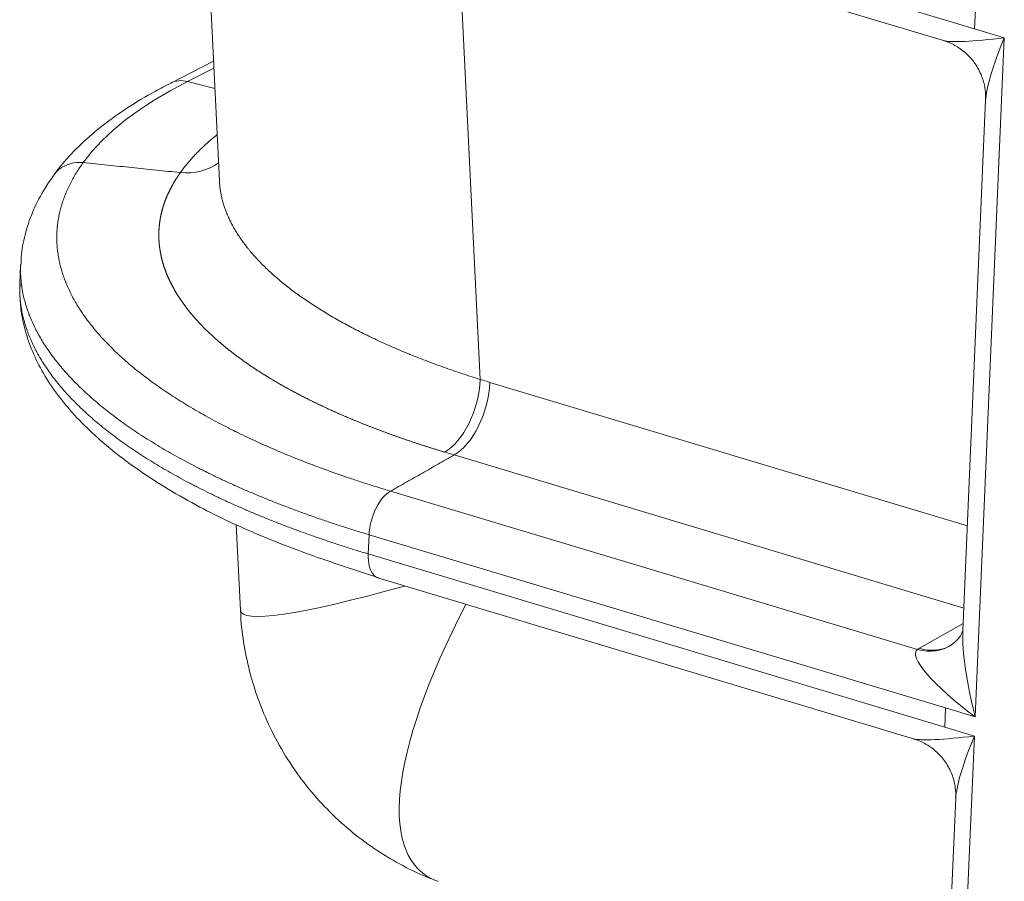
# Model space of a CAD drawing. Units: inches. Extents: x -19.9 to 49.2, y -9.4 to 17.2.
# Drawn here: x 10.6 to 11.2, y 5 to 5.6 of the extents above; entities that cross this region are included whole.
import ezdxf

# ---------------------------------------------------------------- set-up
doc = ezdxf.new("R2010")
doc.units = ezdxf.units.IN
doc.header["$MEASUREMENT"] = 0
doc.layers.add('1', color=7, linetype='Continuous', true_color=0xffffff)

msp = doc.modelspace()

# ---------------------------------------------------------------- linework, layer by layer
at = {"layer": '1', "color": 27, "linetype": 'Continuous', "lineweight": 13}
for p, q in [((10.698113, 5.7112), (10.710099, 5.466763)), ((10.787552, 5.690544), (11.202725, 5.565924)), ((10.794244, 5.67476), (11.182435, 5.558239)), ((10.864793, 5.653581), (10.880299, 5.33736)), ((11.20326, 5.57843), (11.202725, 5.565924)), ((11.202725, 5.565924), (11.222098, 5.560109)), ((11.222098, 5.560109), (11.203156, 5.117417)), ((10.706274, 5.544769), (10.678377, 5.530617)), ((10.706492, 5.540328), (10.689285, 5.5316)), ((10.707146, 5.526989), (10.689285, 5.5316)), ((11.209912, 5.519605), (11.195108, 5.173622)), ((10.580457, 5.412141), (10.579922, 5.399635)), ((10.580138, 5.399576), (10.580064, 5.398062)), ((10.886539, 5.335489), (11.198032, 5.24199)), ((11.195735, 5.188344), (10.863336, 5.288118)), ((10.82164, 5.264536), (11.165451, 5.161337)), ((10.721089, 5.24261), (10.723815, 5.18703)), ((10.807184, 5.223608), (10.807719, 5.236114)), ((11.183783, 5.123233), (10.807719, 5.236114)), ((10.807184, 5.223608), (11.183248, 5.110727)), ((10.813466, 5.207946), (11.162958, 5.103041)), ((11.166743, 5.162098), (11.195306, 5.178252)), ((11.183783, 5.123233), (11.183248, 5.110727)), ((11.203156, 5.117417), (11.183783, 5.123233)), ((11.183248, 5.110727), (11.202621, 5.104912)), ((11.202621, 5.104912), (11.182498, 4.634619)), ((11.190435, 5.064407), (11.172381, 4.642469))]:
    msp.add_line(p, q, dxfattribs=at)
for centre, major_axis, ratio, start_param, end_param in [((11.235581, 5.566949), (0.054292, 0.007909), 0.0911033, 3.3345831, 4.4481609), ((11.235581, 5.566949), (0.024157, 0.052743), 0.1657069, 1.7762259, 2.767764), ((11.074231, 5.416052), (-0.468945, 0.020065), 0.377996, 5.6913181, 6.0367596), ((10.689064, 5.509551), (0.010687, -0.021066), 0.7683278, 2.5466695, 3.1415634), ((10.857826, 5.32596), (0.011293, 0.037716), 0.5167612, 3.6352817, 5.1692462), ((11.110828, 5.333069), (0.386833, 0.14692), 0.0813264, 3.1152118, 3.8729562), ((11.110828, 5.333069), (0.268867, 0.316856), 0.2832522, 2.2586797, 3.2415242), ((11.21664, 5.124258), (-0.016179, 0.064344), 0.22252, 0.6423483, 1.6212432), ((11.16618, 5.197308), (0.020596, -0.033553), 0.7723846, 5.5896353, 6.3403552), ((11.167473, 5.198069), (0.019381, -0.034269), 0.7538853, 5.6169763, 6.2832007), ((11.21664, 5.124258), (-0.051921, 0.036351), 0.2117614, 6.2074066, 7.7413655), ((11.218405, 5.146591), (0.062993, -0.001258), 0.4061357, 2.5404669, 2.5773043), ((11.216105, 5.111752), (0.054292, 0.007909), 0.0911033, 3.3345831, 4.4481609), ((11.216105, 5.111752), (0.024157, 0.052743), 0.1657069, 1.7762259, 2.7551474)]:
    msp.add_ellipse(centre, major_axis=major_axis, ratio=ratio, start_param=start_param, end_param=end_param, dxfattribs=at)
for points, knots in [([(11.182636, 5.558044), (11.18317, 5.557933), (11.186301, 5.557176), (11.191813, 5.554253), (11.198547, 5.549098), (11.204105, 5.542262), (11.207909, 5.534524), (11.209778, 5.5269), (11.209948, 5.522176), (11.209843, 5.520079)], [0, 0, 0, 0, 0.0331555, 0.1962647, 0.3653331, 0.536936, 0.7141356, 0.8744936, 1, 1, 1, 1]), ([(10.678377, 5.530617), (10.674962, 5.528886), (10.66519, 5.52372), (10.65008, 5.514693), (10.633908, 5.503218), (10.619666, 5.491022), (10.609324, 5.480085), (10.603907, 5.473163), (10.60212, 5.470716)], [0, 0, 0, 0, 0.1026247, 0.3006984, 0.4992886, 0.6977643, 0.894813, 1, 1, 1, 1]), ([(10.684647, 5.472231), (10.685391, 5.473278), (10.686936, 5.475362), (10.689419, 5.478453), (10.692067, 5.48151), (10.694877, 5.484533), (10.69785, 5.487523), (10.700985, 5.490478), (10.704281, 5.493401), (10.706832, 5.495532), (10.70827, 5.496693), (10.708525, 5.496897)], [0, 0, 0, 0, 0.1217476, 0.2434952, 0.3652428, 0.4869904, 0.608738, 0.7304855, 0.8522331, 0.9739807, 1, 1, 1, 1]), ([(10.621303, 5.478752), (10.61547, 5.479352), (10.609661, 5.477698), (10.604194, 5.473209), (10.603087, 5.472026), (10.602144, 5.470725)], [0, 0, 0, 0, 0.771228, 0.771228, 1, 1, 1, 1]), ([(10.621303, 5.478752), (10.620459, 5.477595), (10.618836, 5.475276), (10.616587, 5.471779), (10.614523, 5.468265), (10.612645, 5.464733), (10.610952, 5.461184), (10.609443, 5.457618), (10.608118, 5.454034), (10.607358, 5.451633), (10.606659, 5.449226), (10.606022, 5.446813), (10.605251, 5.443177), (10.604764, 5.440132), (10.604537, 5.43826), (10.604468, 5.43761), (10.604459, 5.437534), (10.604447, 5.437419), (10.60442, 5.437151), (10.604367, 5.436616), (10.604326, 5.436156), (10.6042, 5.434626), (10.60406, 5.432176), (10.604039, 5.428498), (10.604205, 5.424817), (10.60444, 5.422361), (10.604737, 5.419904), (10.605096, 5.417447), (10.605821, 5.413757), (10.606733, 5.410064), (10.607832, 5.406368), (10.608796, 5.403594), (10.60941, 5.401974), (10.609559, 5.401589), (10.609619, 5.401435), (10.609649, 5.401358), (10.60974, 5.401126), (10.610045, 5.400355), (10.610361, 5.399585), (10.611144, 5.397738), (10.612248, 5.395279), (10.613473, 5.392827), (10.614758, 5.390379), (10.616104, 5.387934), (10.618303, 5.384278), (10.620681, 5.380632), (10.623241, 5.376998), (10.62598, 5.373374), (10.6289, 5.369761), (10.631484, 5.36676), (10.633372, 5.364664), (10.634336, 5.363617), (10.634754, 5.363168), (10.634963, 5.362944), (10.635033, 5.362869), (10.635173, 5.36272), (10.635243, 5.362645), (10.636438, 5.361376), (10.638741, 5.358997), (10.642359, 5.355457), (10.646139, 5.351947), (10.650081, 5.348465), (10.654182, 5.345013), (10.658442, 5.341589), (10.662861, 5.338194), (10.665912, 5.33595), (10.669016, 5.333715), (10.672173, 5.33149), (10.677065, 5.32818), (10.682116, 5.324899), (10.687325, 5.321646), (10.692692, 5.318422), (10.698219, 5.315227), (10.703906, 5.312061), (10.707804, 5.309969), (10.711757, 5.307887), (10.714762, 5.306333), (10.718083, 5.304662), (10.719436, 5.303989), (10.719759, 5.303828), (10.719888, 5.303764), (10.720082, 5.303668), (10.720793, 5.303317), (10.721442, 5.302997), (10.724043, 5.301724), (10.728247, 5.299701), (10.734679, 5.296715), (10.741238, 5.293777), (10.747922, 5.290885), (10.754731, 5.288039), (10.759353, 5.286173), (10.764017, 5.284323), (10.768722, 5.282488), (10.775904, 5.279782), (10.78321, 5.277123), (10.790641, 5.27451), (10.798196, 5.271944), (10.805878, 5.269425), (10.811082, 5.267777), (10.816329, 5.266145), (10.818974, 5.265337), (10.82164, 5.264536)], [0, 0, 0, 0, 0.015625, 0.03125, 0.046875, 0.0625, 0.078125, 0.09375, 0.109375, 0.125, 0.125, 0.140625, 0.15625, 0.171875, 0.1796875, 0.1801758, 0.1801758, 0.1806641, 0.1816406, 0.1835938, 0.1875, 0.1875, 0.203125, 0.21875, 0.234375, 0.25, 0.25, 0.265625, 0.28125, 0.296875, 0.3125, 0.328125, 0.3320313, 0.3330078, 0.3330078, 0.3339844, 0.3339844, 0.3359375, 0.34375, 0.34375, 0.359375, 0.375, 0.375, 0.390625, 0.40625, 0.421875, 0.4375, 0.453125, 0.46875, 0.484375, 0.4921875, 0.4960938, 0.4980469, 0.4980469, 0.4990234, 0.4990234, 0.5, 0.5, 0.515625, 0.53125, 0.546875, 0.5625, 0.578125, 0.59375, 0.609375, 0.625, 0.625, 0.640625, 0.65625, 0.671875, 0.6875, 0.703125, 0.71875, 0.734375, 0.75, 0.75, 0.765625, 0.7734375, 0.7753906, 0.7758789, 0.7758789, 0.7763672, 0.7773438, 0.78125, 0.78125, 0.796875, 0.8125, 0.828125, 0.84375, 0.859375, 0.875, 0.875, 0.890625, 0.90625, 0.921875, 0.9375, 0.953125, 0.96875, 0.984375, 0.984375, 1, 1, 1, 1]), ([(10.857117, 5.289983), (10.85679, 5.29008), (10.856464, 5.290178), (10.855813, 5.290374), (10.855488, 5.290472), (10.854838, 5.290669), (10.854513, 5.290767), (10.853865, 5.290964), (10.853541, 5.291063), (10.852895, 5.291261), (10.852572, 5.29136), (10.851926, 5.291558), (10.851604, 5.291657), (10.85096, 5.291856), (10.850639, 5.291955), (10.849997, 5.292155), (10.849676, 5.292254), (10.849035, 5.292454), (10.848715, 5.292554), (10.848076, 5.292754), (10.847757, 5.292855), (10.84712, 5.293056), (10.846801, 5.293156), (10.846165, 5.293358), (10.845847, 5.293458), (10.845213, 5.29366), (10.844896, 5.293761), (10.844263, 5.293964), (10.843947, 5.294065), (10.843315, 5.294268), (10.843, 5.29437), (10.84237, 5.294573), (10.842055, 5.294675), (10.841427, 5.294879), (10.841113, 5.294982), (10.840486, 5.295186), (10.840173, 5.295289), (10.839547, 5.295494), (10.839235, 5.295596), (10.838611, 5.295802), (10.838299, 5.295905), (10.837677, 5.296111), (10.837366, 5.296214), (10.836745, 5.296421), (10.836435, 5.296525), (10.835816, 5.296732), (10.835507, 5.296835), (10.834889, 5.297043), (10.83458, 5.297147), (10.833964, 5.297355), (10.833656, 5.29746), (10.833041, 5.297669), (10.832734, 5.297773), (10.832121, 5.297982), (10.831815, 5.298087), (10.831203, 5.298297), (10.830897, 5.298402), (10.830287, 5.298612), (10.829982, 5.298718), (10.829373, 5.298928), (10.829069, 5.299034), (10.828462, 5.299245), (10.828159, 5.299351), (10.827553, 5.299563), (10.827251, 5.299669), (10.826647, 5.299882), (10.826345, 5.299988), (10.825742, 5.300201), (10.825441, 5.300307), (10.82484, 5.300521), (10.82454, 5.300628), (10.82394, 5.300842), (10.823641, 5.300949), (10.823042, 5.301163), (10.822744, 5.301271), (10.822147, 5.301486), (10.821849, 5.301593), (10.821254, 5.301809), (10.820957, 5.301917), (10.820363, 5.302133), (10.820067, 5.302241), (10.819475, 5.302457), (10.819179, 5.302566), (10.818589, 5.302783), (10.818294, 5.302891), (10.817705, 5.303109), (10.817411, 5.303218), (10.816823, 5.303436), (10.81653, 5.303545), (10.815944, 5.303763), (10.815651, 5.303873), (10.815067, 5.304092), (10.814775, 5.304202), (10.814192, 5.304421), (10.813901, 5.304531), (10.813319, 5.304751), (10.813029, 5.304861), (10.812449, 5.305082), (10.812159, 5.305192), (10.811581, 5.305413), (10.811292, 5.305524), (10.810715, 5.305746), (10.810427, 5.305856), (10.809852, 5.306079), (10.809564, 5.30619), (10.808991, 5.306412), (10.808704, 5.306524), (10.808132, 5.306747), (10.807846, 5.306858), (10.807275, 5.307082), (10.80699, 5.307194), (10.806421, 5.307418), (10.806137, 5.30753), (10.805569, 5.307755), (10.805285, 5.307867), (10.804719, 5.308092), (10.804436, 5.308205), (10.803872, 5.30843), (10.80359, 5.308543), (10.803026, 5.308769), (10.802745, 5.308883), (10.802184, 5.309109), (10.801903, 5.309223), (10.801343, 5.30945), (10.801063, 5.309563), (10.800505, 5.309791), (10.800226, 5.309905), (10.799669, 5.310133), (10.79939, 5.310247), (10.798835, 5.310475), (10.798558, 5.31059), (10.798003, 5.310819), (10.797727, 5.310934), (10.797174, 5.311163), (10.796898, 5.311278), (10.796347, 5.311508), (10.796072, 5.311623), (10.795523, 5.311854), (10.795249, 5.311969), (10.794701, 5.3122), (10.794427, 5.312316), (10.793881, 5.312547), (10.793608, 5.312663), (10.793063, 5.312895), (10.792791, 5.313011), (10.792248, 5.313244), (10.791976, 5.31336), (10.791435, 5.313593), (10.791164, 5.31371), (10.790624, 5.313943), (10.790354, 5.31406), (10.789815, 5.314294), (10.789546, 5.314411), (10.789009, 5.314645), (10.788741, 5.314763), (10.788205, 5.314998), (10.787938, 5.315115), (10.787404, 5.315351), (10.787137, 5.315469), (10.786605, 5.315704), (10.786339, 5.315823), (10.785808, 5.316059), (10.785543, 5.316177), (10.785013, 5.316414), (10.784749, 5.316533), (10.784221, 5.31677), (10.783957, 5.316889), (10.783431, 5.317127), (10.783168, 5.317246), (10.782643, 5.317484), (10.782381, 5.317603), (10.781858, 5.317842), (10.781597, 5.317962), (10.781075, 5.318201), (10.780815, 5.318321), (10.780294, 5.318561), (10.780035, 5.318681), (10.779516, 5.318921), (10.779257, 5.319041), (10.77874, 5.319282), (10.778482, 5.319402), (10.777966, 5.319644), (10.777709, 5.319764), (10.777195, 5.320006), (10.776938, 5.320127), (10.776426, 5.320369), (10.77617, 5.320491), (10.775659, 5.320733), (10.775404, 5.320855), (10.774895, 5.321098), (10.77464, 5.32122), (10.774133, 5.321463), (10.773879, 5.321585), (10.773373, 5.321829), (10.77312, 5.321952), (10.772616, 5.322196), (10.772364, 5.322319), (10.771861, 5.322564), (10.77161, 5.322686), (10.771108, 5.322932), (10.770858, 5.323055), (10.770358, 5.323301), (10.770108, 5.323424), (10.76961, 5.323671), (10.769361, 5.323794), (10.768864, 5.324041), (10.768616, 5.324165), (10.768121, 5.324412), (10.767874, 5.324536), (10.76738, 5.324784), (10.767134, 5.324908), (10.766641, 5.325157), (10.766396, 5.325281), (10.765905, 5.32553), (10.76566, 5.325655), (10.765171, 5.325904), (10.764927, 5.326029), (10.76444, 5.326279), (10.764197, 5.326404), (10.763711, 5.326654), (10.763468, 5.326779), (10.762984, 5.32703), (10.762742, 5.327156), (10.76226, 5.327407), (10.762019, 5.327533), (10.761538, 5.327785), (10.761298, 5.327911), (10.760818, 5.328163), (10.760579, 5.328289), (10.760101, 5.328542), (10.759863, 5.328669), (10.759386, 5.328922), (10.759149, 5.329049), (10.758716, 5.32928), (10.75852, 5.329385), (10.758085, 5.329618), (10.757846, 5.329747), (10.757369, 5.330005), (10.75713, 5.330133), (10.756655, 5.330392), (10.756417, 5.330521), (10.755944, 5.330779), (10.755708, 5.330908), (10.755236, 5.331167), (10.755001, 5.331296), (10.754531, 5.331555), (10.754297, 5.331685), (10.753829, 5.331944), (10.753595, 5.332074), (10.75313, 5.332333), (10.752897, 5.332463), (10.752434, 5.332723), (10.752202, 5.332853), (10.75174, 5.333113), (10.75151, 5.333243), (10.75105, 5.333504), (10.75082, 5.333634), (10.750362, 5.333895), (10.750134, 5.334025), (10.749678, 5.334286), (10.74945, 5.334417), (10.748996, 5.334678), (10.74877, 5.334809), (10.748318, 5.335071), (10.748092, 5.335202), (10.747642, 5.335464), (10.747417, 5.335595), (10.746969, 5.335857), (10.746745, 5.335988), (10.746299, 5.336251), (10.746077, 5.336382), (10.745632, 5.336645), (10.74541, 5.336777), (10.744968, 5.33704), (10.744747, 5.337172), (10.744307, 5.337435), (10.744087, 5.337567), (10.743649, 5.337831), (10.74343, 5.337963), (10.742993, 5.338227), (10.742775, 5.338359), (10.742341, 5.338623), (10.742124, 5.338755), (10.741691, 5.33902), (10.741475, 5.339152), (10.741044, 5.339417), (10.740829, 5.33955), (10.740401, 5.339815), (10.740187, 5.339948), (10.73976, 5.340213), (10.739547, 5.340346), (10.739122, 5.340612), (10.73891, 5.340745), (10.738486, 5.341011), (10.738275, 5.341144), (10.737854, 5.34141), (10.737644, 5.341544), (10.737225, 5.34181), (10.737016, 5.341944), (10.736598, 5.342211), (10.73639, 5.342344), (10.735975, 5.342612), (10.735768, 5.342745), (10.735354, 5.343013), (10.735148, 5.343147), (10.734736, 5.343414), (10.734531, 5.343548), (10.734121, 5.343816), (10.733917, 5.343951), (10.733509, 5.344219), (10.733306, 5.344353), (10.7329, 5.344622), (10.732698, 5.344756), (10.732294, 5.345025), (10.732093, 5.34516), (10.731691, 5.345429), (10.73149, 5.345564), (10.73109, 5.345833), (10.730891, 5.345968), (10.730492, 5.346238), (10.730294, 5.346373), (10.729898, 5.346643), (10.7297, 5.346778), (10.729306, 5.347048), (10.729109, 5.347184), (10.728717, 5.347454), (10.728521, 5.347589), (10.728131, 5.34786), (10.727936, 5.347996), (10.727547, 5.348267), (10.727354, 5.348403), (10.726967, 5.348674), (10.726774, 5.34881), (10.726389, 5.349082), (10.726198, 5.349218), (10.725815, 5.34949), (10.725624, 5.349626), (10.725243, 5.349898), (10.725053, 5.350034), (10.724674, 5.350307), (10.724485, 5.350443), (10.724108, 5.350716), (10.72392, 5.350852), (10.723545, 5.351125), (10.723358, 5.351262), (10.722985, 5.351535), (10.722799, 5.351672), (10.722427, 5.351946), (10.722242, 5.352082), (10.721873, 5.352356), (10.721688, 5.352493), (10.721321, 5.352767), (10.721138, 5.352905), (10.720772, 5.353179), (10.72059, 5.353316), (10.720226, 5.353591), (10.720045, 5.353728), (10.719683, 5.354003), (10.719503, 5.354141), (10.719143, 5.354416), (10.718964, 5.354554), (10.718606, 5.354829), (10.718427, 5.354967), (10.718071, 5.355243), (10.717894, 5.355381), (10.71754, 5.355657), (10.717363, 5.355795), (10.717011, 5.356071), (10.716835, 5.356209), (10.716485, 5.356486), (10.71631, 5.356624), (10.715962, 5.356901), (10.715788, 5.357039), (10.715442, 5.357316), (10.715269, 5.357455), (10.714925, 5.357732), (10.714753, 5.357871), (10.71441, 5.358149), (10.71424, 5.358288), (10.713899, 5.358565), (10.713729, 5.358704), (10.71339, 5.358982), (10.713221, 5.359122), (10.712885, 5.3594), (10.712717, 5.359539), (10.712382, 5.359818), (10.712215, 5.359957), (10.711882, 5.360236), (10.711716, 5.360376), (10.711385, 5.360655), (10.711219, 5.360794), (10.71089, 5.361074), (10.710726, 5.361214), (10.710399, 5.361493), (10.710236, 5.361633), (10.70991, 5.361913), (10.709748, 5.362053), (10.709425, 5.362333), (10.709264, 5.362473), (10.708942, 5.362754), (10.708782, 5.362894), (10.708462, 5.363175), (10.708303, 5.363315), (10.707985, 5.363596), (10.707827, 5.363737), (10.707511, 5.364018), (10.707354, 5.364158), (10.70704, 5.36444), (10.706884, 5.364581), (10.706572, 5.364862), (10.706416, 5.365003), (10.706106, 5.365285), (10.705952, 5.365426), (10.705644, 5.365708), (10.70549, 5.36585), (10.705184, 5.366132), (10.705031, 5.366273), (10.704727, 5.366556), (10.704576, 5.366697), (10.704273, 5.36698), (10.704123, 5.367122), (10.703822, 5.367405), (10.703673, 5.367547), (10.703374, 5.36783), (10.703225, 5.367972), (10.702929, 5.368256), (10.702781, 5.368397), (10.702487, 5.368681), (10.70234, 5.368823), (10.702047, 5.369108), (10.701901, 5.36925), (10.701611, 5.369534), (10.701466, 5.369677), (10.701177, 5.369961), (10.701033, 5.370104), (10.700746, 5.370389), (10.700603, 5.370531), (10.700318, 5.370816), (10.700176, 5.370959), (10.699893, 5.371244), (10.699752, 5.371387), (10.699471, 5.371673), (10.699331, 5.371816), (10.699052, 5.372101), (10.698913, 5.372244), (10.698636, 5.372531), (10.698498, 5.372674), (10.698223, 5.37296), (10.698086, 5.373103), (10.697812, 5.37339), (10.697676, 5.373533), (10.697405, 5.37382), (10.69727, 5.373964), (10.697, 5.374251), (10.696866, 5.374395), (10.696599, 5.374682), (10.696466, 5.374826), (10.6962, 5.375113), (10.696068, 5.375257), (10.695804, 5.375545), (10.695673, 5.375689), (10.695411, 5.375977), (10.695281, 5.376121), (10.695021, 5.376409), (10.694892, 5.376554), (10.694634, 5.376842), (10.694506, 5.376987), (10.69425, 5.377275), (10.694123, 5.37742), (10.693869, 5.377709), (10.693743, 5.377854), (10.693491, 5.378143), (10.693366, 5.378288), (10.693116, 5.378577), (10.692991, 5.378722), (10.692743, 5.379012), (10.69262, 5.379157), (10.692374, 5.379447), (10.692252, 5.379592), (10.692008, 5.379882), (10.691886, 5.380027), (10.691644, 5.380318), (10.691524, 5.380463), (10.691276, 5.380763), (10.691149, 5.380917), (10.690902, 5.381219), (10.690782, 5.381367), (10.690543, 5.381661), (10.690425, 5.381809), (10.690188, 5.382103), (10.69007, 5.382251), (10.689836, 5.382545), (10.689719, 5.382693), (10.689487, 5.382988), (10.689372, 5.383135), (10.689142, 5.38343), (10.689027, 5.383577), (10.688799, 5.383872), (10.688686, 5.384019), (10.68846, 5.384314), (10.688348, 5.384462), (10.688125, 5.384757), (10.688013, 5.384904), (10.687792, 5.385199), (10.687682, 5.385346), (10.687463, 5.385641), (10.687354, 5.385789), (10.687137, 5.386084), (10.687029, 5.386231), (10.686814, 5.386526), (10.686707, 5.386674), (10.686494, 5.386969), (10.686389, 5.387116), (10.686178, 5.387411), (10.686073, 5.387559), (10.685865, 5.387854), (10.685762, 5.388001), (10.685555, 5.388297), (10.685453, 5.388444), (10.685249, 5.388739), (10.685147, 5.388887), (10.684945, 5.389182), (10.684845, 5.38933), (10.684645, 5.389625), (10.684546, 5.389772), (10.684348, 5.390068), (10.68425, 5.390215), (10.684055, 5.39051), (10.683958, 5.390658), (10.683764, 5.390953), (10.683668, 5.391101), (10.683477, 5.391396), (10.683382, 5.391544), (10.683193, 5.391839), (10.683099, 5.391987), (10.682912, 5.392282), (10.682819, 5.39243), (10.682634, 5.392725), (10.682543, 5.392873), (10.68236, 5.393168), (10.682269, 5.393316), (10.682089, 5.393611), (10.681999, 5.393759), (10.681821, 5.394054), (10.681732, 5.394202), (10.681556, 5.394497), (10.681468, 5.394645), (10.681294, 5.39494), (10.681208, 5.395088), (10.681036, 5.395383), (10.68095, 5.395531), (10.680781, 5.395827), (10.680696, 5.395974), (10.680529, 5.39627), (10.680445, 5.396418), (10.68028, 5.396713), (10.680197, 5.396861), (10.680034, 5.397156), (10.679953, 5.397304), (10.679791, 5.3976), (10.679711, 5.397747), (10.679552, 5.398043), (10.679473, 5.398191), (10.679316, 5.398486), (10.679238, 5.398634), (10.679083, 5.398929), (10.679006, 5.399077), (10.678853, 5.399373), (10.678777, 5.399521), (10.678627, 5.399816), (10.678552, 5.399964), (10.678403, 5.400259), (10.678329, 5.400407), (10.678183, 5.400703), (10.67811, 5.400851), (10.677966, 5.401146), (10.677894, 5.401294), (10.677752, 5.40159), (10.677681, 5.401737), (10.677541, 5.402033), (10.677471, 5.402181), (10.677333, 5.402476), (10.677265, 5.402624), (10.677129, 5.40292), (10.677061, 5.403068), (10.676927, 5.403363), (10.676861, 5.403511), (10.676729, 5.403807), (10.676664, 5.403955), (10.676534, 5.40425), (10.67647, 5.404398), (10.676342, 5.404694), (10.676279, 5.404841), (10.676154, 5.405137), (10.676092, 5.405285), (10.675968, 5.405581), (10.675907, 5.405728), (10.675786, 5.406024), (10.675726, 5.406172), (10.675607, 5.406468), (10.675548, 5.406615), (10.675431, 5.406911), (10.675373, 5.407059), (10.675258, 5.407355), (10.675201, 5.407502), (10.675088, 5.407798), (10.675032, 5.407946), (10.674921, 5.408241), (10.674866, 5.408389), (10.674758, 5.408685), (10.674704, 5.408833), (10.674597, 5.409128), (10.674545, 5.409276), (10.67444, 5.409572), (10.674389, 5.40972), (10.674286, 5.410015), (10.674236, 5.410163), (10.674135, 5.410459), (10.674086, 5.410607), (10.673988, 5.410902), (10.673939, 5.41105), (10.673843, 5.411346), (10.673796, 5.411494), (10.673702, 5.411789), (10.673655, 5.411937), (10.673563, 5.412233), (10.673518, 5.412381), (10.673428, 5.412676), (10.673384, 5.412824), (10.673296, 5.41312), (10.673253, 5.413267), (10.673167, 5.413563), (10.673125, 5.413711), (10.673041, 5.414007), (10.673, 5.414154), (10.672919, 5.41445), (10.672879, 5.414598), (10.672799, 5.414893), (10.67276, 5.415041), (10.672683, 5.415337), (10.672645, 5.415484), (10.67257, 5.41578), (10.672533, 5.415928), (10.67246, 5.416223), (10.672424, 5.416371), (10.672353, 5.416667), (10.672318, 5.416815), (10.672249, 5.41711), (10.672215, 5.417258), (10.672149, 5.417553), (10.672116, 5.417701), (10.672051, 5.417997), (10.672019, 5.418144), (10.671957, 5.41844), (10.671926, 5.418588), (10.671866, 5.418883), (10.671836, 5.419031), (10.671778, 5.419326), (10.671749, 5.419474), (10.671693, 5.41977), (10.671665, 5.419917), (10.671611, 5.420213), (10.671584, 5.420361), (10.671532, 5.420656), (10.671507, 5.420804), (10.671457, 5.421099), (10.671433, 5.421247), (10.671385, 5.421542), (10.671361, 5.42169), (10.671316, 5.421985), (10.671293, 5.422133), (10.671249, 5.422428), (10.671228, 5.422576), (10.671187, 5.422871), (10.671166, 5.423019), (10.671127, 5.423314), (10.671108, 5.423462), (10.67107, 5.423757), (10.671052, 5.423905), (10.671017, 5.4242), (10.671, 5.424348), (10.670967, 5.424643), (10.670951, 5.424791), (10.67092, 5.425086), (10.670905, 5.425234), (10.670876, 5.425529), (10.670862, 5.425677), (10.670835, 5.425972), (10.670822, 5.42612), (10.670797, 5.426415), (10.670785, 5.426562), (10.670763, 5.426858), (10.670752, 5.427005), (10.670731, 5.4273), (10.670722, 5.427448), (10.670703, 5.427743), (10.670694, 5.427891), (10.670678, 5.428186), (10.67067, 5.428333), (10.670656, 5.428628), (10.67065, 5.428776), (10.670637, 5.429071), (10.670632, 5.429218), (10.670622, 5.429513), (10.670617, 5.429661), (10.67061, 5.429956), (10.670606, 5.430103), (10.6706, 5.430398), (10.670598, 5.430546), (10.670594, 5.430841), (10.670593, 5.430988), (10.670591, 5.431283), (10.670591, 5.431431), (10.670592, 5.431726), (10.670593, 5.431873), (10.670595, 5.432168), (10.670597, 5.432315), (10.670602, 5.43261), (10.670605, 5.432758), (10.670612, 5.433052), (10.670616, 5.4332), (10.670625, 5.433495), (10.67063, 5.433642), (10.670641, 5.433937), (10.670647, 5.434084), (10.67066, 5.434379), (10.670667, 5.434526), (10.670683, 5.434821), (10.670691, 5.434968), (10.670709, 5.435263), (10.670718, 5.43541), (10.670737, 5.435705), (10.670748, 5.435852), (10.67077, 5.43615), (10.670782, 5.436301), (10.670806, 5.4366), (10.670818, 5.436748), (10.670845, 5.437044), (10.670858, 5.437191), (10.670887, 5.437487), (10.670901, 5.437635), (10.670932, 5.43793), (10.670947, 5.438078), (10.67098, 5.438373), (10.670997, 5.438521), (10.671032, 5.438816), (10.67105, 5.438964), (10.671086, 5.439259), (10.671105, 5.439406), (10.671144, 5.439701), (10.671164, 5.439848), (10.671206, 5.440143), (10.671227, 5.44029), (10.67127, 5.440584), (10.671292, 5.440731), (10.671337, 5.441025), (10.671361, 5.441172), (10.671408, 5.441466), (10.671432, 5.441613), (10.671482, 5.441907), (10.671507, 5.442054), (10.671559, 5.442347), (10.671585, 5.442494), (10.671639, 5.442787), (10.671667, 5.442934), (10.671723, 5.443227), (10.671751, 5.443373), (10.671809, 5.443666), (10.671839, 5.443813), (10.671899, 5.444105), (10.67193, 5.444252), (10.671992, 5.444544), (10.672023, 5.44469), (10.672088, 5.444983), (10.672121, 5.445129), (10.672187, 5.445421), (10.672221, 5.445567), (10.672289, 5.445859), (10.672324, 5.446005), (10.672395, 5.446296), (10.672431, 5.446442), (10.672504, 5.446734), (10.672541, 5.446879), (10.672615, 5.447171), (10.672653, 5.447316), (10.67273, 5.447607), (10.672769, 5.447753), (10.672849, 5.448044), (10.672889, 5.448189), (10.67297, 5.44848), (10.673011, 5.448625), (10.673094, 5.448915), (10.673136, 5.449061), (10.673222, 5.449351), (10.673265, 5.449496), (10.673353, 5.449786), (10.673397, 5.449931), (10.673486, 5.450221), (10.673532, 5.450366), (10.673623, 5.450655), (10.67367, 5.4508), (10.673764, 5.45109), (10.673811, 5.451234), (10.673907, 5.451523), (10.673955, 5.451668), (10.674053, 5.451957), (10.674103, 5.452101), (10.674203, 5.45239), (10.674253, 5.452535), (10.674355, 5.452823), (10.674407, 5.452967), (10.674511, 5.453256), (10.674564, 5.4534), (10.67467, 5.453688), (10.674724, 5.453832), (10.674832, 5.45412), (10.674887, 5.454264), (10.674997, 5.454552), (10.675053, 5.454695), (10.675166, 5.454983), (10.675223, 5.455127), (10.675337, 5.455414), (10.675395, 5.455558), (10.675512, 5.455845), (10.675571, 5.455988), (10.675689, 5.456275), (10.675749, 5.456418), (10.67587, 5.456705), (10.675931, 5.456848), (10.676054, 5.457135), (10.676116, 5.457278), (10.676241, 5.457564), (10.676304, 5.457707), (10.676432, 5.457993), (10.676496, 5.458136), (10.676625, 5.458422), (10.67669, 5.458565), (10.676821, 5.45885), (10.676887, 5.458993), (10.677021, 5.459278), (10.677088, 5.459421), (10.677224, 5.459706), (10.677292, 5.459849), (10.677429, 5.460134), (10.677499, 5.460276), (10.677638, 5.460561), (10.677709, 5.460703), (10.67785, 5.460987), (10.677922, 5.46113), (10.678065, 5.461414), (10.678138, 5.461556), (10.678284, 5.46184), (10.678357, 5.461982), (10.678505, 5.462266), (10.67858, 5.462408), (10.67873, 5.462691), (10.678805, 5.462833), (10.678957, 5.463116), (10.679034, 5.463258), (10.679188, 5.463541), (10.679266, 5.463683), (10.679422, 5.463965), (10.6795, 5.464107), (10.679659, 5.46439), (10.679738, 5.464531), (10.679899, 5.464813), (10.67998, 5.464954), (10.680142, 5.465237), (10.680224, 5.465378), (10.680388, 5.46566), (10.680471, 5.465801), (10.680638, 5.466083), (10.680722, 5.466223), (10.68089, 5.466505), (10.680975, 5.466646), (10.681146, 5.466927), (10.681232, 5.467068), (10.681405, 5.467349), (10.681492, 5.467489), (10.681667, 5.46777), (10.681755, 5.46791), (10.681932, 5.468191), (10.682021, 5.468331), (10.6822, 5.468612), (10.68229, 5.468752), (10.682471, 5.469032), (10.682563, 5.469172), (10.682746, 5.469452), (10.682838, 5.469592), (10.683023, 5.469872), (10.683117, 5.470011), (10.683304, 5.470291), (10.683398, 5.470431), (10.683588, 5.47071), (10.683683, 5.470849), (10.683875, 5.471128), (10.683971, 5.471268), (10.684165, 5.471547), (10.684262, 5.471686), (10.684455, 5.471961), (10.684551, 5.472096), (10.684647, 5.472231)], [0, 0, 0, 0, 0.0022394, 0.0022394, 0.0044788, 0.0044788, 0.0067182, 0.0067182, 0.0089576, 0.0089576, 0.011197, 0.011197, 0.0134363, 0.0134363, 0.0156756, 0.0156756, 0.0179149, 0.0179149, 0.0201541, 0.0201541, 0.0223933, 0.0223933, 0.0246325, 0.0246325, 0.0268716, 0.0268716, 0.0291106, 0.0291106, 0.0313496, 0.0313496, 0.0335885, 0.0335885, 0.0358274, 0.0358274, 0.0380662, 0.0380662, 0.0403049, 0.0403049, 0.0425435, 0.0425435, 0.0447821, 0.0447821, 0.0470206, 0.0470206, 0.0492589, 0.0492589, 0.0514972, 0.0514972, 0.0537354, 0.0537354, 0.0559735, 0.0559735, 0.0582114, 0.0582114, 0.0604493, 0.0604493, 0.0626871, 0.0626871, 0.0649247, 0.0649247, 0.0671622, 0.0671622, 0.0693995, 0.0693995, 0.0716368, 0.0716368, 0.0738739, 0.0738739, 0.0761109, 0.0761109, 0.0783477, 0.0783477, 0.0805843, 0.0805843, 0.0828209, 0.0828209, 0.0850572, 0.0850572, 0.0872934, 0.0872934, 0.0895294, 0.0895294, 0.0917653, 0.0917653, 0.094001, 0.094001, 0.0962365, 0.0962365, 0.0984718, 0.0984718, 0.100707, 0.100707, 0.1029419, 0.1029419, 0.1051767, 0.1051767, 0.1074113, 0.1074113, 0.1096456, 0.1096456, 0.1118798, 0.1118798, 0.1141137, 0.1141137, 0.1163475, 0.1163475, 0.118581, 0.118581, 0.1208143, 0.1208143, 0.1230473, 0.1230473, 0.1252802, 0.1252802, 0.1275128, 0.1275128, 0.1297451, 0.1297451, 0.1319772, 0.1319772, 0.1342091, 0.1342091, 0.1364407, 0.1364407, 0.1386721, 0.1386721, 0.1409032, 0.1409032, 0.1431341, 0.1431341, 0.1453646, 0.1453646, 0.1475949, 0.1475949, 0.149825, 0.149825, 0.1520547, 0.1520547, 0.1542842, 0.1542842, 0.1565134, 0.1565134, 0.1587423, 0.1587423, 0.1609708, 0.1609708, 0.1631991, 0.1631991, 0.1654271, 0.1654271, 0.1676548, 0.1676548, 0.1698822, 0.1698822, 0.1721092, 0.1721092, 0.1743359, 0.1743359, 0.1765623, 0.1765623, 0.1787884, 0.1787884, 0.1810142, 0.1810142, 0.1832396, 0.1832396, 0.1854646, 0.1854646, 0.1876894, 0.1876894, 0.1899137, 0.1899137, 0.1921378, 0.1921378, 0.1943614, 0.1943614, 0.1965847, 0.1965847, 0.1988076, 0.1988076, 0.2010302, 0.2010302, 0.2032524, 0.2032524, 0.2054742, 0.2054742, 0.2076956, 0.2076956, 0.2099167, 0.2099167, 0.2121374, 0.2121374, 0.2143576, 0.2143576, 0.2165775, 0.2165775, 0.218797, 0.218797, 0.221016, 0.221016, 0.2232347, 0.2232347, 0.2254529, 0.2254529, 0.2276707, 0.2276707, 0.2298881, 0.2298881, 0.2321051, 0.2321051, 0.2343217, 0.2343217, 0.2365378, 0.2365378, 0.2387535, 0.2387535, 0.2409688, 0.2409688, 0.2431836, 0.2431836, 0.2453979, 0.2453979, 0.2476119, 0.2476119, 0.2498253, 0.2498253, 0.2520383, 0.2520383, 0.2542508, 0.2542508, 0.2564628, 0.2564628, 0.2586744, 0.2586744, 0.2604972, 0.2604972, 0.2627367, 0.2627367, 0.2649762, 0.2649762, 0.2672157, 0.2672157, 0.2694551, 0.2694551, 0.2716945, 0.2716945, 0.2739339, 0.2739339, 0.2761733, 0.2761733, 0.2784126, 0.2784126, 0.2806519, 0.2806519, 0.2828911, 0.2828911, 0.2851302, 0.2851302, 0.2873693, 0.2873693, 0.2896084, 0.2896084, 0.2918473, 0.2918473, 0.2940862, 0.2940862, 0.2963251, 0.2963251, 0.2985638, 0.2985638, 0.3008025, 0.3008025, 0.3030411, 0.3030411, 0.3052795, 0.3052795, 0.3075179, 0.3075179, 0.3097562, 0.3097562, 0.3119944, 0.3119944, 0.3142325, 0.3142325, 0.3164705, 0.3164705, 0.3187083, 0.3187083, 0.320946, 0.320946, 0.3231836, 0.3231836, 0.3254211, 0.3254211, 0.3276585, 0.3276585, 0.3298957, 0.3298957, 0.3321327, 0.3321327, 0.3343697, 0.3343697, 0.3366064, 0.3366064, 0.3388431, 0.3388431, 0.3410795, 0.3410795, 0.3433158, 0.3433158, 0.345552, 0.345552, 0.3477879, 0.3477879, 0.3500237, 0.3500237, 0.3522593, 0.3522593, 0.3544948, 0.3544948, 0.35673, 0.35673, 0.3589651, 0.3589651, 0.3612, 0.3612, 0.3634346, 0.3634346, 0.3656691, 0.3656691, 0.3679033, 0.3679033, 0.3701374, 0.3701374, 0.3723712, 0.3723712, 0.3746049, 0.3746049, 0.3768382, 0.3768382, 0.3790714, 0.3790714, 0.3813044, 0.3813044, 0.3835371, 0.3835371, 0.3857695, 0.3857695, 0.3880018, 0.3880018, 0.3902337, 0.3902337, 0.3924655, 0.3924655, 0.3946969, 0.3946969, 0.3969281, 0.3969281, 0.3991591, 0.3991591, 0.4013898, 0.4013898, 0.4036202, 0.4036202, 0.4058503, 0.4058503, 0.4080802, 0.4080802, 0.4103098, 0.4103098, 0.412539, 0.412539, 0.414768, 0.414768, 0.4169967, 0.4169967, 0.4192251, 0.4192251, 0.4214532, 0.4214532, 0.423681, 0.423681, 0.4259085, 0.4259085, 0.4281357, 0.4281357, 0.4303625, 0.4303625, 0.432589, 0.432589, 0.4348152, 0.4348152, 0.4370411, 0.4370411, 0.4392666, 0.4392666, 0.4414918, 0.4414918, 0.4437166, 0.4437166, 0.4459411, 0.4459411, 0.4481652, 0.4481652, 0.450389, 0.450389, 0.4526124, 0.4526124, 0.4548355, 0.4548355, 0.4570582, 0.4570582, 0.4592805, 0.4592805, 0.4615024, 0.4615024, 0.463724, 0.463724, 0.4659452, 0.4659452, 0.468166, 0.468166, 0.4703864, 0.4703864, 0.4726064, 0.4726064, 0.474826, 0.474826, 0.4770452, 0.4770452, 0.479264, 0.479264, 0.4814824, 0.4814824, 0.4837003, 0.4837003, 0.4859179, 0.4859179, 0.488135, 0.488135, 0.4903517, 0.4903517, 0.492568, 0.492568, 0.4947838, 0.4947838, 0.4969992, 0.4969992, 0.4992141, 0.4992141, 0.5014286, 0.5014286, 0.5036426, 0.5036426, 0.5058562, 0.5058562, 0.5080693, 0.5080693, 0.5102819, 0.5102819, 0.5124941, 0.5124941, 0.5147058, 0.5147058, 0.516917, 0.516917, 0.5191277, 0.5191277, 0.521338, 0.521338, 0.5235477, 0.5235477, 0.525757, 0.525757, 0.5279657, 0.5279657, 0.530174, 0.530174, 0.5323817, 0.5323817, 0.534589, 0.534589, 0.5367957, 0.5367957, 0.5391414, 0.5391414, 0.541375, 0.541375, 0.5436086, 0.5436086, 0.5458422, 0.5458422, 0.5480757, 0.5480757, 0.5503092, 0.5503092, 0.5525427, 0.5525427, 0.5547761, 0.5547761, 0.5570095, 0.5570095, 0.5592428, 0.5592428, 0.5614761, 0.5614761, 0.5637093, 0.5637093, 0.5659425, 0.5659425, 0.5681756, 0.5681756, 0.5704087, 0.5704087, 0.5726416, 0.5726416, 0.5748745, 0.5748745, 0.5771073, 0.5771073, 0.57934, 0.57934, 0.5815726, 0.5815726, 0.5838052, 0.5838052, 0.5860376, 0.5860376, 0.58827, 0.58827, 0.5905022, 0.5905022, 0.5927343, 0.5927343, 0.5949663, 0.5949663, 0.5971982, 0.5971982, 0.5994299, 0.5994299, 0.6016616, 0.6016616, 0.6038931, 0.6038931, 0.6061245, 0.6061245, 0.6083557, 0.6083557, 0.6105868, 0.6105868, 0.6128177, 0.6128177, 0.6150485, 0.6150485, 0.6172791, 0.6172791, 0.6195096, 0.6195096, 0.6217399, 0.6217399, 0.6239701, 0.6239701, 0.6262001, 0.6262001, 0.6284298, 0.6284298, 0.6306595, 0.6306595, 0.6328889, 0.6328889, 0.6351181, 0.6351181, 0.6373472, 0.6373472, 0.6395761, 0.6395761, 0.6418047, 0.6418047, 0.6440332, 0.6440332, 0.6462614, 0.6462614, 0.6484895, 0.6484895, 0.6507173, 0.6507173, 0.6529449, 0.6529449, 0.6551722, 0.6551722, 0.6573994, 0.6573994, 0.6596263, 0.6596263, 0.661853, 0.661853, 0.6640794, 0.6640794, 0.6663056, 0.6663056, 0.6685316, 0.6685316, 0.6707572, 0.6707572, 0.6729827, 0.6729827, 0.6752079, 0.6752079, 0.6774328, 0.6774328, 0.6796574, 0.6796574, 0.6818818, 0.6818818, 0.6841059, 0.6841059, 0.6863297, 0.6863297, 0.6885532, 0.6885532, 0.6907764, 0.6907764, 0.6929994, 0.6929994, 0.695222, 0.695222, 0.6974444, 0.6974444, 0.6996664, 0.6996664, 0.7018881, 0.7018881, 0.7041096, 0.7041096, 0.7063307, 0.7063307, 0.7085514, 0.7085514, 0.7107719, 0.7107719, 0.712992, 0.712992, 0.7152118, 0.7152118, 0.7174313, 0.7174313, 0.7196504, 0.7196504, 0.7218691, 0.7218691, 0.7240876, 0.7240876, 0.7263056, 0.7263056, 0.7285233, 0.7285233, 0.7307407, 0.7307407, 0.7329577, 0.7329577, 0.7351743, 0.7351743, 0.7373905, 0.7373905, 0.7396064, 0.7396064, 0.7418219, 0.7418219, 0.7440369, 0.7440369, 0.7462516, 0.7462516, 0.748466, 0.748466, 0.7506799, 0.7506799, 0.7528934, 0.7528934, 0.7551065, 0.7551065, 0.7573191, 0.7573191, 0.7595314, 0.7595314, 0.7617433, 0.7617433, 0.7639547, 0.7639547, 0.7661657, 0.7661657, 0.7683763, 0.7683763, 0.7705864, 0.7705864, 0.7727961, 0.7727961, 0.7750053, 0.7750053, 0.7772141, 0.7772141, 0.7794225, 0.7794225, 0.7816304, 0.7816304, 0.7838378, 0.7838378, 0.7860448, 0.7860448, 0.7882513, 0.7882513, 0.7904573, 0.7904573, 0.7926629, 0.7926629, 0.794868, 0.794868, 0.7970726, 0.7970726, 0.7992767, 0.7992767, 0.8014803, 0.8014803, 0.8036834, 0.8036834, 0.805886, 0.805886, 0.8080881, 0.8080881, 0.8102897, 0.8102897, 0.8124908, 0.8124908, 0.8146914, 0.8146914, 0.8169442, 0.8169442, 0.8191555, 0.8191555, 0.8213669, 0.8213669, 0.8235782, 0.8235782, 0.8257896, 0.8257896, 0.8280008, 0.8280008, 0.8302121, 0.8302121, 0.8324233, 0.8324233, 0.8346345, 0.8346345, 0.8368456, 0.8368456, 0.8390567, 0.8390567, 0.8412678, 0.8412678, 0.8434788, 0.8434788, 0.8456897, 0.8456897, 0.8479005, 0.8479005, 0.8501113, 0.8501113, 0.852322, 0.852322, 0.8545327, 0.8545327, 0.8567432, 0.8567432, 0.8589537, 0.8589537, 0.8611641, 0.8611641, 0.8633744, 0.8633744, 0.8655846, 0.8655846, 0.8677947, 0.8677947, 0.8700047, 0.8700047, 0.8722146, 0.8722146, 0.8744243, 0.8744243, 0.876634, 0.876634, 0.8788435, 0.8788435, 0.8810529, 0.8810529, 0.8832622, 0.8832622, 0.8854713, 0.8854713, 0.8876804, 0.8876804, 0.8898892, 0.8898892, 0.8920979, 0.8920979, 0.8943065, 0.8943065, 0.8965149, 0.8965149, 0.8987232, 0.8987232, 0.9009313, 0.9009313, 0.9031392, 0.9031392, 0.905347, 0.905347, 0.9075546, 0.9075546, 0.909762, 0.909762, 0.9119693, 0.9119693, 0.9141763, 0.9141763, 0.9163832, 0.9163832, 0.9185898, 0.9185898, 0.9207963, 0.9207963, 0.9230026, 0.9230026, 0.9252087, 0.9252087, 0.9274145, 0.9274145, 0.9296202, 0.9296202, 0.9318256, 0.9318256, 0.9340308, 0.9340308, 0.9362358, 0.9362358, 0.9384405, 0.9384405, 0.9406451, 0.9406451, 0.9428493, 0.9428493, 0.9450534, 0.9450534, 0.9472572, 0.9472572, 0.9494607, 0.9494607, 0.951664, 0.951664, 0.9538671, 0.9538671, 0.9560698, 0.9560698, 0.9582724, 0.9582724, 0.9604746, 0.9604746, 0.9626766, 0.9626766, 0.9648783, 0.9648783, 0.9670797, 0.9670797, 0.9692808, 0.9692808, 0.9714816, 0.9714816, 0.9736822, 0.9736822, 0.9758824, 0.9758824, 0.9780824, 0.9780824, 0.980282, 0.980282, 0.9824813, 0.9824813, 0.9846804, 0.9846804, 0.9868791, 0.9868791, 0.9890774, 0.9890774, 0.9912755, 0.9912755, 0.9934732, 0.9934732, 0.9956706, 0.9956706, 0.9978676, 0.9978676, 1, 1, 1, 1]), ([(10.602303, 5.470616), (10.600176, 5.467852), (10.59504, 5.460516), (10.588637, 5.448147), (10.583531, 5.433671), (10.580982, 5.42164), (10.580725, 5.414499), (10.580742, 5.412253)], [0, 0, 0, 0, 0.156555, 0.4081226, 0.6530681, 0.8914107, 1, 1, 1, 1]), ([(10.710097, 5.466788), (10.710132, 5.466083), (10.710244, 5.464412), (10.710535, 5.461775), (10.710842, 5.459844), (10.711197, 5.457913), (10.7116, 5.455982), (10.712345, 5.453088), (10.713231, 5.450194), (10.714258, 5.447303), (10.715426, 5.444412), (10.716735, 5.441523), (10.717701, 5.439598), (10.718715, 5.437674), (10.719245, 5.436712), (10.720354, 5.434788), (10.721509, 5.432865), (10.723385, 5.429982), (10.725405, 5.4271), (10.726848, 5.42518), (10.72778, 5.42398), (10.728062, 5.42362), (10.728395, 5.4232), (10.728563, 5.42299), (10.728635, 5.4229), (10.728683, 5.42284), (10.729091, 5.42233), (10.730287, 5.420863), (10.732322, 5.418481), (10.734035, 5.416589), (10.735792, 5.414703), (10.736692, 5.413764), (10.738534, 5.411892), (10.740418, 5.410026), (10.743372, 5.407247), (10.746452, 5.404487), (10.749658, 5.401747), (10.75299, 5.399027), (10.756447, 5.396326), (10.759433, 5.394091), (10.761271, 5.392758), (10.762507, 5.39187), (10.764377, 5.390542), (10.767572, 5.388339), (10.771532, 5.385716), (10.775619, 5.383113), (10.779833, 5.380529), (10.784175, 5.377965), (10.787156, 5.376269), (10.789047, 5.375214), (10.789521, 5.37495), (10.789997, 5.374687), (10.79014, 5.374608), (10.790188, 5.374581), (10.790284, 5.374529), (10.790522, 5.374397), (10.791526, 5.373845), (10.79326, 5.372903), (10.795596, 5.371656), (10.798745, 5.370006), (10.802744, 5.367965), (10.807642, 5.365551), (10.812639, 5.363172), (10.817735, 5.360829), (10.82293, 5.35852), (10.828222, 5.356246), (10.832714, 5.35438), (10.835446, 5.353274), (10.837275, 5.352539), (10.840032, 5.351441), (10.844687, 5.349634), (10.850372, 5.347499), (10.856155, 5.345399), (10.862037, 5.343335), (10.868018, 5.341306), (10.874099, 5.339312), (10.878221, 5.338007), (10.880299, 5.33736)], [0, 0, 0, 0, 0.0146563, 0.0347654, 0.0548744, 0.0548744, 0.0749835, 0.0950925, 0.1152016, 0.1353106, 0.1554197, 0.1755287, 0.1956378, 0.1956378, 0.2157468, 0.2157468, 0.2358559, 0.255965, 0.276074, 0.2961831, 0.2961831, 0.3012103, 0.303724, 0.3049808, 0.3056092, 0.3056092, 0.3062376, 0.3162921, 0.3364012, 0.3565102, 0.3565102, 0.3766193, 0.3766193, 0.3967283, 0.4168374, 0.4369465, 0.4570555, 0.4771646, 0.4972736, 0.5173827, 0.5274372, 0.5274372, 0.5374917, 0.5576008, 0.5777098, 0.5978189, 0.617928, 0.638037, 0.6581461, 0.6581461, 0.6631733, 0.6644301, 0.6644301, 0.6650586, 0.6650586, 0.665687, 0.6682006, 0.6782551, 0.6883096, 0.6983642, 0.7184732, 0.7385823, 0.7586913, 0.7788004, 0.7989094, 0.8190185, 0.8391276, 0.8491821, 0.8491821, 0.8592366, 0.8793457, 0.8994547, 0.9195638, 0.9396728, 0.9597819, 0.9798909, 1, 1, 1, 1]), ([(10.807719, 5.236114), (10.804925, 5.236952), (10.799382, 5.238646), (10.791202, 5.241237), (10.783154, 5.243877), (10.775238, 5.246566), (10.767453, 5.249305), (10.759799, 5.252092), (10.752276, 5.254929), (10.747348, 5.256852), (10.742463, 5.258792), (10.737622, 5.260748), (10.730491, 5.263731), (10.723491, 5.266763), (10.716623, 5.269844), (10.709887, 5.272975), (10.704935, 5.27536), (10.702083, 5.276766), (10.701338, 5.277135), (10.701135, 5.277235), (10.701, 5.277302), (10.700662, 5.27747), (10.699247, 5.278176), (10.697909, 5.27885), (10.694722, 5.280471), (10.692625, 5.281557), (10.688489, 5.28374), (10.684409, 5.285933), (10.678459, 5.289252), (10.672677, 5.292602), (10.667062, 5.295982), (10.661614, 5.299392), (10.656333, 5.302833), (10.652069, 5.305724), (10.649574, 5.307471), (10.647924, 5.308637), (10.647106, 5.309222), (10.644672, 5.310979), (10.641483, 5.313333), (10.636865, 5.316893), (10.632414, 5.320483), (10.62813, 5.324103), (10.624015, 5.327753), (10.620068, 5.331434), (10.616921, 5.334527), (10.614794, 5.336706), (10.613749, 5.337799), (10.613231, 5.338346), (10.612974, 5.33862), (10.612864, 5.338737), (10.61279, 5.338816), (10.612753, 5.338855), (10.611544, 5.340147), (10.609263, 5.342656), (10.606033, 5.346432), (10.602993, 5.350218), (10.600142, 5.354017), (10.597481, 5.357827), (10.595009, 5.361648), (10.593487, 5.364203), (10.592028, 5.366761), (10.591331, 5.368043), (10.589999, 5.370609), (10.58873, 5.373179), (10.587303, 5.376402), (10.586519, 5.378339), (10.586234, 5.379067), (10.586202, 5.379147), (10.58614, 5.379309), (10.586046, 5.379551), (10.585829, 5.380117), (10.585649, 5.380601), (10.585057, 5.382215), (10.584177, 5.384794), (10.583055, 5.388652), (10.58213, 5.392499), (10.581643, 5.395056), (10.58122, 5.397611), (10.581041, 5.398886), (10.580747, 5.401433), (10.580517, 5.403977), (10.580365, 5.407782), (10.580392, 5.410531), (10.580451, 5.412013), (10.580461, 5.412231)], [0, 0, 0, 0, 0.0195415, 0.0390831, 0.0586246, 0.0781662, 0.0977077, 0.1172493, 0.1367908, 0.1563323, 0.1563323, 0.1758739, 0.1954154, 0.214957, 0.2344985, 0.25404, 0.2735816, 0.278467, 0.2796883, 0.280299, 0.280299, 0.2809097, 0.2833524, 0.2931231, 0.2931231, 0.3126647, 0.3126647, 0.3322062, 0.3517478, 0.3712893, 0.3908308, 0.4103724, 0.4299139, 0.4494555, 0.4592262, 0.4592262, 0.468997, 0.468997, 0.4885386, 0.5080801, 0.5276216, 0.5471632, 0.5667047, 0.5862463, 0.6057878, 0.6155586, 0.620444, 0.6228867, 0.624108, 0.6247187, 0.6247187, 0.6253294, 0.6253294, 0.6448709, 0.6644124, 0.683954, 0.7034955, 0.7230371, 0.7425786, 0.7621201, 0.7621201, 0.7816617, 0.7816617, 0.8012032, 0.8207448, 0.8305155, 0.8305155, 0.8317369, 0.8317369, 0.8329582, 0.8354009, 0.8402863, 0.8402863, 0.8598279, 0.8793694, 0.8989109, 0.9184525, 0.9184525, 0.937994, 0.937994, 0.9575356, 0.9770771, 0.9966187, 1, 1, 1, 1]), ([(10.579922, 5.399633), (10.579911, 5.399377), (10.579853, 5.39784), (10.57984, 5.395979), (10.579884, 5.394209), (10.5799, 5.393726), (10.579913, 5.393404), (10.579919, 5.393243), (10.579955, 5.392438), (10.579991, 5.391794), (10.580125, 5.389863), (10.580247, 5.388577), (10.580556, 5.386007), (10.580743, 5.384723), (10.58118, 5.382157), (10.581682, 5.379594), (10.582625, 5.375755), (10.583759, 5.371922), (10.585083, 5.368096), (10.586595, 5.364276), (10.588295, 5.360462), (10.589869, 5.357289), (10.590884, 5.355388), (10.591576, 5.354121), (10.592638, 5.352221), (10.594526, 5.349059), (10.59698, 5.345271), (10.599624, 5.341489), (10.602458, 5.337713), (10.605484, 5.333944), (10.608702, 5.330181), (10.611013, 5.327637), (10.612257, 5.326308), (10.612404, 5.326152), (10.612661, 5.325878), (10.613178, 5.325331), (10.614222, 5.324239), (10.615134, 5.323305), (10.61698, 5.321439), (10.619502, 5.318958), (10.622806, 5.315875), (10.625198, 5.313727), (10.626414, 5.312655), (10.627027, 5.31212), (10.627291, 5.31189), (10.627467, 5.311737), (10.627555, 5.311661), (10.629056, 5.310363), (10.631935, 5.307931), (10.636417, 5.304319), (10.64106, 5.300742), (10.644263, 5.298381), (10.64752, 5.296032), (10.649175, 5.294864), (10.652537, 5.292538), (10.655953, 5.290224), (10.661234, 5.286788), (10.666674, 5.283387), (10.672271, 5.28002), (10.678027, 5.276689), (10.68394, 5.273392), (10.688999, 5.270673), (10.692094, 5.269055), (10.69417, 5.267979), (10.695215, 5.267443), (10.698369, 5.265838), (10.702628, 5.26371), (10.709177, 5.260552), (10.715886, 5.257431), (10.721612, 5.254859), (10.725401, 5.253202), (10.726869, 5.252567), (10.727236, 5.252408), (10.727383, 5.252345), (10.727677, 5.252218), (10.728487, 5.25187), (10.729226, 5.251554), (10.732186, 5.250293), (10.736964, 5.248292), (10.741827, 5.246327), (10.746733, 5.244378), (10.75168, 5.242446), (10.759228, 5.2396), (10.766902, 5.236805), (10.774701, 5.234061), (10.782627, 5.231369), (10.790678, 5.228727), (10.798857, 5.226138), (10.804394, 5.224446), (10.807184, 5.223608)], [0, 0, 0, 0, 0.0039044, 0.0234357, 0.0283185, 0.0307599, 0.0307599, 0.0332013, 0.0332013, 0.042967, 0.042967, 0.0624983, 0.0624983, 0.0820296, 0.0820296, 0.1015608, 0.1210921, 0.1406234, 0.1601547, 0.179686, 0.1992173, 0.2187486, 0.2285142, 0.2285142, 0.2382798, 0.2578111, 0.2773424, 0.2968737, 0.316405, 0.3359363, 0.3554676, 0.3749988, 0.3756092, 0.3762196, 0.3774403, 0.3798817, 0.3847645, 0.3945301, 0.3945301, 0.4140614, 0.4335927, 0.4433583, 0.4482412, 0.4506826, 0.4519033, 0.4519033, 0.453124, 0.453124, 0.4726553, 0.4921866, 0.5117178, 0.5312491, 0.5312491, 0.5507804, 0.5507804, 0.5703117, 0.589843, 0.6093743, 0.6289056, 0.6484369, 0.6679681, 0.6874994, 0.6972651, 0.6972651, 0.7070307, 0.7070307, 0.726562, 0.7460933, 0.7656246, 0.7851559, 0.7949215, 0.7973629, 0.7973629, 0.7979733, 0.7985836, 0.7998043, 0.8046871, 0.8046871, 0.8242184, 0.8437497, 0.8437497, 0.863281, 0.8828123, 0.9023436, 0.9218749, 0.9414061, 0.9609374, 0.9804687, 1, 1, 1, 1]), ([(10.580036, 5.391411), (10.580081, 5.390065), (10.580425, 5.383925), (10.582212, 5.372972), (10.586589, 5.358753), (10.593068, 5.344726), (10.601664, 5.330904), (10.612399, 5.317311), (10.625292, 5.303926), (10.640353, 5.290789), (10.657447, 5.278039), (10.676393, 5.265792), (10.696022, 5.25471), (10.716252, 5.244535), (10.737542, 5.235168), (10.761403, 5.225839), (10.787139, 5.216759), (10.805188, 5.21087), (10.814185, 5.208059)], [0, 0, 0, 0, 0.0171677, 0.0783917, 0.1401128, 0.2028604, 0.2669119, 0.3323499, 0.4000148, 0.469162, 0.5390209, 0.6089029, 0.6783209, 0.7371238, 0.7983825, 0.8627972, 0.9327456, 1, 1, 1, 1]), ([(10.863336, 5.288118), (10.869093, 5.291374), (10.874891, 5.2983), (10.883439, 5.315752), (10.88614, 5.326179), (10.886539, 5.335489)], [0, 0, 0, 0, 0.5, 0.5, 1, 1, 1, 1]), ([(10.82164, 5.264536), (10.818186, 5.262583), (10.814707, 5.258427), (10.809578, 5.247956), (10.807958, 5.2417), (10.807719, 5.236114)], [0, 0, 0, 0, 0.5, 0.5, 1, 1, 1, 1]), ([(10.807184, 5.223608), (10.806945, 5.218022), (10.80809, 5.213169), (10.811316, 5.209088), (10.812538, 5.208241), (10.813894, 5.20784)], [0, 0, 0, 0, 0.6881228, 0.6881228, 1, 1, 1, 1]), ([(10.723959, 5.18725), (10.723964, 5.185876), (10.724109, 5.17806), (10.726082, 5.163809), (10.730111, 5.144749), (10.736141, 5.12612), (10.744188, 5.107575), (10.75435, 5.089527), (10.766554, 5.072404), (10.780187, 5.056969), (10.795012, 5.043297), (10.810802, 5.031395), (10.827369, 5.021365), (10.841401, 5.014373), (10.849991, 5.01118), (10.852701, 5.010255)], [0, 0, 0, 0, 0.0178684, 0.1017166, 0.1858219, 0.2701017, 0.3545049, 0.4467919, 0.5372008, 0.6256798, 0.712385, 0.7974339, 0.8809071, 0.9628558, 1, 1, 1, 1]), ([(11.195022, 5.173668), (11.195022, 5.173667), (11.194866, 5.173088), (11.194122, 5.17118), (11.191651, 5.167509), (11.189221, 5.165576), (11.187987, 5.164746)], [0, 0, 0, 0, 0.0000591, 0.3255118, 0.7017662, 1, 1, 1, 1]), ([(11.163159, 5.102847), (11.163693, 5.102735), (11.166824, 5.101978), (11.172336, 5.099056), (11.17907, 5.093901), (11.184628, 5.087065), (11.188432, 5.079326), (11.190301, 5.071703), (11.190471, 5.066979), (11.190366, 5.064881)], [0, 0, 0, 0, 0.0331555, 0.1962647, 0.3653331, 0.536936, 0.7141356, 0.8744936, 1, 1, 1, 1])]:
    msp.add_open_spline(points, degree=3, knots=knots, dxfattribs=at)
for points, degree in [([(10.684647, 5.472231), (10.621303, 5.478752)], 1), ([(10.684647, 5.472231), (10.693715, 5.47132), (10.702741, 5.473687), (10.709631, 5.478675)], 3), ([(10.880299, 5.33736), (10.882379, 5.336737), (10.884459, 5.336114), (10.886539, 5.335489)], 3), ([(10.863336, 5.288118), (10.82164, 5.264536)], 1), ([(10.863336, 5.288118), (10.861263, 5.28874), (10.85919, 5.289362), (10.857117, 5.289983)], 3), ([(11.187987, 5.164746), (11.186776, 5.163755)], 1)]:
    msp.add_open_spline(points, degree=degree, dxfattribs=at)

doc.saveas('drawing.dxf')
